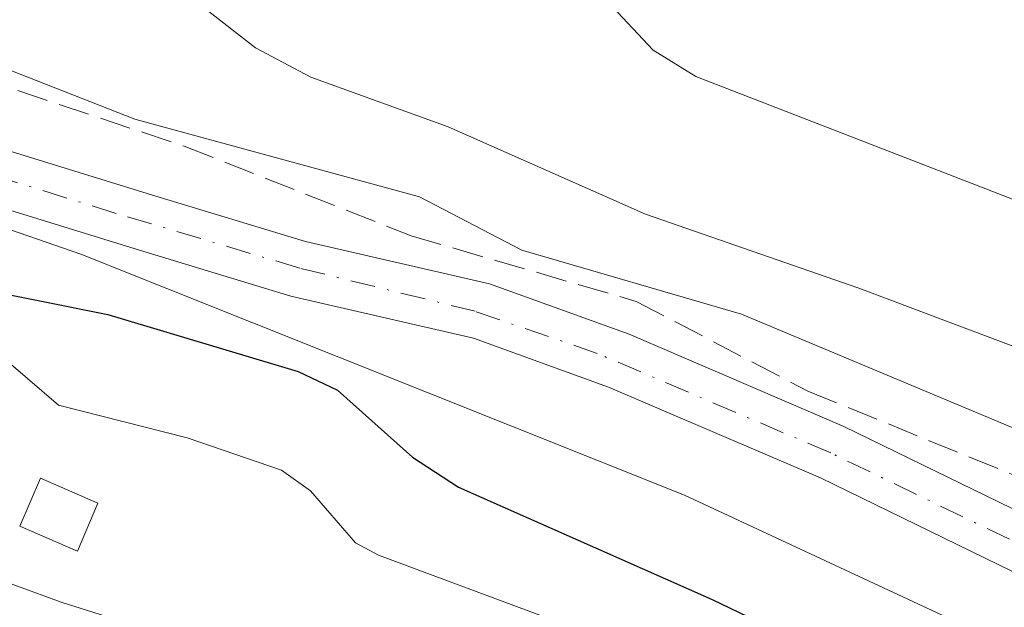
# Model space of a CAD drawing. Units: metres. Extents: x 647735 to 651182, y 4760099 to 4762486.
# Drawn here: x 649709 to 649761, y 4760729 to 4760760 of the extents above; entities that cross this region are included whole.
import ezdxf

# ---------------------------------------------------------------- set-up
doc = ezdxf.new("R2010")
doc.units = ezdxf.units.M
doc.header["$MEASUREMENT"] = 0
doc.linetypes.add('DGN Style 3', pattern=[2.307223458686699, 1.648016756204785, -0.6592067024819142])
doc.linetypes.add('DGN Style 4', pattern=[2.6384748266838614, 1.318413404963828, -0.6592067024819142, 0.001648016756204785, -0.6592067024819142])
for name, color, linetype, lineweight in [('Arbolado forestal CxS', 92, 'Continuous', 0), ('Corriente artificial Cxs', 4, 'Continuous', 13), ('Corriente artificial eje', 142, 'DGN Style 4', 0), ('Corriente natural Cxs', 4, 'Continuous', 13), ('Curva de nivel maestra', 30, 'Continuous', 30), ('Curva de nivel normal', 30, 'Continuous', 0), ('Edificación Cxs', 1, 'Continuous', 13), ('Senda', 7, 'DGN Style 3', 0), ('Suelo desnudo CxS', 253, 'Continuous', 0)]:
    doc.layers.add(name, color=color, linetype=linetype, lineweight=lineweight)

# ---------------------------------------------------------------- blocks, each defined once
blk = doc.blocks.new('*U9')
at = {"layer": 'Arbolado forestal CxS', "color": 92, "linetype": 'Continuous', "lineweight": 0}
for points in [[(649914.9600999998, 4760682.9901, 787.9008000000031), (649902.9901000002, 4760682.940099999, 787.241399999999), (649893.6101000002, 4760684.280099999, 786.917300000001), (649879.0100999996, 4760687.370100001, 786.3852999999945), (649871.9101999998, 4760689.4101, 787.4250999999931), (649864.8901000004, 4760691.870100001, 787.8319000000047), (649845.5601000005, 4760699.360099999, 791.2237000000023), (649816.2001, 4760710.7401, 790.6989000000032), (649793.8301999997, 4760719.4101, 786.5207999999984), (649786.5100999996, 4760722.2501, 785.3058000000019), (649777.4600999998, 4760726.340100001, 784.7793999999994), (649752.7001, 4760738.390100001, 783.6474000000018), (649741.3202000001, 4760743.280099999, 783.911500000002), (649733.9101, 4760745.950099999, 784.3674000000028), (649724.1501000002, 4760748.190099999, 784.3414000000049), (649716.2200999996, 4760750.600099999, 783.998000000007), (649697.5301000001, 4760756.350099999, 782.8678000000073)], [(649696.6300999997, 4760753.4901, 781.5739999999934), (649715.3400999998, 4760747.7401, 781.7851999999984), (649723.3701, 4760745.290100001, 781.8233999999939), (649733.0701000001, 4760743.0701, 782.1612000000023), (649740.2200999996, 4760740.4801, 782.2562999999938), (649751.4600999998, 4760735.670100001, 782.0295999999945), (649776.1801000005, 4760723.620100001, 782.4358000000066), (649785.3501000004, 4760719.4901, 783.4039000000049), (649863.8502000002, 4760689.050100001, 785.7489999999963), (649870.9901000002, 4760686.550100001, 785.2556999999942), (649878.2901, 4760684.450099999, 784.6132999999973), (649893.0900999998, 4760681.3201, 784.7048000000068), (649902.7901, 4760679.940099999, 785.0032000000066), (649915.1201, 4760679.9901, 785.5011999999988)], [(649717.0126, 4760727.238100001, 764.983600000007), (649711.1917000003, 4760729.0902, 764.5899999999965), (649704.2200999996, 4760731.619999999, 764.5197999999947)]]:
    blk.add_polyline3d(points, dxfattribs=at)

msp = doc.modelspace()

# ---------------------------------------------------------------- linework, layer by layer
at = {"layer": 'Arbolado forestal CxS', "color": 92, "linetype": 'Continuous', "lineweight": 0}
for points in [[(649914.9600999998, 4760682.9901, 787.9008000000031), (649902.9901000002, 4760682.940099999, 787.241399999999), (649893.6101000002, 4760684.280099999, 786.917300000001), (649879.0100999996, 4760687.370100001, 786.3852999999945), (649871.9101999998, 4760689.4101, 787.4250999999931), (649864.8901000004, 4760691.870100001, 787.8319000000047), (649845.5601000005, 4760699.360099999, 791.2237000000023), (649816.2001, 4760710.7401, 790.6989000000032), (649793.8301999997, 4760719.4101, 786.5207999999984), (649786.5100999996, 4760722.2501, 785.3058000000019), (649777.4600999998, 4760726.340100001, 784.7793999999994), (649752.7001, 4760738.390100001, 783.6474000000018), (649741.3202000001, 4760743.280099999, 783.911500000002), (649733.9101, 4760745.950099999, 784.3674000000028), (649724.1501000002, 4760748.190099999, 784.3414000000049), (649716.2200999996, 4760750.600099999, 783.998000000007), (649697.5301000001, 4760756.350099999, 782.8678000000073)], [(649696.6300999997, 4760753.4901, 781.5739999999934), (649715.3400999998, 4760747.7401, 781.7851999999984), (649723.3701, 4760745.290100001, 781.8233999999939), (649733.0701000001, 4760743.0701, 782.1612000000023), (649740.2200999996, 4760740.4801, 782.2562999999938), (649751.4600999998, 4760735.670100001, 782.0295999999945), (649776.1801000005, 4760723.620100001, 782.4358000000066), (649785.3501000004, 4760719.4901, 783.4039000000049), (649863.8502000002, 4760689.050100001, 785.7489999999963), (649870.9901000002, 4760686.550100001, 785.2556999999942), (649878.2901, 4760684.450099999, 784.6132999999973), (649893.0900999998, 4760681.3201, 784.7048000000068), (649902.7901, 4760679.940099999, 785.0032000000066), (649915.1201, 4760679.9901, 785.5011999999988)], [(649704.2200999996, 4760731.619999999, 764.5197999999947), (649711.1917000003, 4760729.0902, 764.5899999999965), (649717.0126, 4760727.238100001, 764.983600000007)]]:
    msp.add_polyline3d(points, dxfattribs=at)
at = {"layer": 'Corriente artificial Cxs', "color": 4, "linetype": 'Continuous', "lineweight": 13}
for points in [[(649697.5301000001, 4760756.350099999, 782.8678000000073), (649716.2200999996, 4760750.600099999, 783.998000000007), (649724.1501000002, 4760748.190099999, 784.3414000000049), (649733.9101, 4760745.950099999, 784.3674000000028), (649741.3201000001, 4760743.280099999, 783.911500000002), (649752.7001, 4760738.390100001, 783.6474000000018), (649777.4600999998, 4760726.340100001, 784.7793999999994), (649786.5100999996, 4760722.2501, 785.3058000000019), (649793.8300999999, 4760719.4101, 786.5206999999937), (649816.2001, 4760710.7401, 790.6989000000032), (649845.5601000005, 4760699.360099999, 791.2237000000023), (649864.8901000004, 4760691.870100001, 787.8319000000047), (649871.9101, 4760689.4101, 787.4250999999931), (649879.0100999996, 4760687.370100001, 786.3852999999945), (649893.6101000002, 4760684.280099999, 786.917300000001), (649902.9901000002, 4760682.940099999, 787.241399999999), (649914.9600999998, 4760682.9901, 787.9008000000031)], [(649697.5301000001, 4760756.350099999, 782.8678000000073), (649716.2200999996, 4760750.600099999, 783.998000000007), (649724.1501000002, 4760748.190099999, 784.3414000000049), (649733.9101, 4760745.950099999, 784.3674000000028), (649741.3201000001, 4760743.280099999, 783.911500000002), (649752.7001, 4760738.390100001, 783.6474000000018), (649777.4600999998, 4760726.340100001, 784.7793999999994), (649786.5100999996, 4760722.2501, 785.3058000000019), (649793.8300999999, 4760719.4101, 786.5206999999937), (649816.2001, 4760710.7401, 790.6989000000032), (649845.5601000005, 4760699.360099999, 791.2237000000023), (649864.8901000004, 4760691.870100001, 787.8319000000047), (649871.9101, 4760689.4101, 787.4250999999931), (649879.0100999996, 4760687.370100001, 786.3852999999945), (649893.6101000002, 4760684.280099999, 786.917300000001), (649902.9901000002, 4760682.940099999, 787.241399999999), (649914.9600999998, 4760682.9901, 787.9008000000031)], [(649915.1201, 4760679.9901, 785.5011999999988), (649902.7901, 4760679.940099999, 785.0032000000066), (649893.0900999998, 4760681.3201, 784.7048000000068), (649878.2901, 4760684.450099999, 784.6132999999973), (649870.9901000002, 4760686.550100001, 785.2556999999942), (649863.8501000004, 4760689.050100001, 785.7489999999963), (649785.3501000004, 4760719.4901, 783.4039000000049), (649776.1801000005, 4760723.620100001, 782.4358000000066), (649751.4600999998, 4760735.670100001, 782.0295999999945), (649740.2200999996, 4760740.4801, 782.2562999999938), (649733.0701000001, 4760743.0701, 782.1612000000023), (649723.3701, 4760745.290100001, 781.8233999999939), (649715.3400999998, 4760747.7401, 781.7851999999984), (649696.6300999997, 4760753.4901, 781.5739999999934)], [(649915.1201, 4760679.9901, 785.5011999999988), (649902.7901, 4760679.940099999, 785.0032000000066), (649893.0900999998, 4760681.3201, 784.7048000000068), (649878.2901, 4760684.450099999, 784.6132999999973), (649870.9901000002, 4760686.550100001, 785.2556999999942), (649863.8501000004, 4760689.050100001, 785.7489999999963), (649785.3501000004, 4760719.4901, 783.4039000000049), (649776.1801000005, 4760723.620100001, 782.4358000000066), (649751.4600999998, 4760735.670100001, 782.0295999999945), (649740.2200999996, 4760740.4801, 782.2562999999938), (649733.0701000001, 4760743.0701, 782.1612000000023), (649723.3701, 4760745.290100001, 781.8233999999939), (649715.3400999998, 4760747.7401, 781.7851999999984), (649696.6300999997, 4760753.4901, 781.5739999999934)]]:
    msp.add_polyline3d(points, dxfattribs=at)
at = {"layer": 'Corriente artificial eje', "color": 142, "linetype": 'DGN Style 4', "lineweight": 0}
msp.add_polyline3d([(649916.1305000001, 4760681.6676, 786.8283999999985), (649912.4659000002, 4760681.5076, 786.983699999997), (649902.7088000001, 4760681.6143, 786.2394999999962), (649899.2983999997, 4760681.963400001, 785.8598000000056), (649893.2083000002, 4760682.8836, 785.841499999995), (649879.6672999999, 4760685.722200001, 785.4661000000052), (649872.3861999996, 4760687.732799999, 786.2360000000045), (649865.0201000003, 4760690.255700001, 786.7587999999961), (649786.0933999997, 4760720.871400001, 784.3984000000055), (649776.2766000006, 4760725.274700001, 783.5087999999961), (649752.0127999998, 4760736.990599999, 782.6098999999958), (649739.6292000003, 4760742.266200001, 782.8873000000021), (649733.1503999997, 4760744.495200001, 783.1643999999943), (649723.8430000005, 4760746.7863, 783.2036999999983), (649714.0996000003, 4760749.688200001, 782.7877000000008), (649693.4669000005, 4760756.087900001, 782.1910999999964)], dxfattribs=at)
at = {"layer": 'Corriente natural Cxs', "color": 4, "linetype": 'Continuous', "lineweight": 13}
msp.add_polyline3d([(649704.2199999997, 4760731.619999999, 764.5197999999947), (649711.1917000003, 4760729.0902, 764.5899999999965), (649717.0126, 4760727.238100001, 764.983600000007)], dxfattribs=at)
msp.add_polyline3d([(649704.2199999997, 4760731.619999999, 764.5197999999947), (649711.1917000003, 4760729.0902, 764.5899999999965), (649717.0126, 4760727.238100001, 764.983600000007)], dxfattribs=at)
at = {"layer": 'Curva de nivel maestra', "color": 30, "linetype": 'Continuous', "lineweight": 30, "elevation": 775, "flags": 128}
msp.add_lwpolyline([(649706.3399999999, 4760745.800100001), (649713.6600000003, 4760744.3201), (649723.7599999999, 4760741.3101), (649725.8499999996, 4760740.3101), (649729.8300000001, 4760736.7601), (649732.2599999999, 4760735.170100001), (649745.7199999997, 4760729.2301), (649754.1699999999, 4760725.1601), (649764.7000000002, 4760721.970100001), (649765.6200000001, 4760721.350099999), (649769.0800000001, 4760717.5001), (649784.0999999996, 4760710.0601), (649790.7699999996, 4760706.200099999), (649798.25, 4760700.050100001), (649801.6600000003, 4760696.8101), (649803.5999999996, 4760694.2501), (649804.3600000005, 4760693.690099999), (649824.2400000002, 4760688.270099999)], dxfattribs=at)
at = {"layer": 'Curva de nivel normal', "color": 30, "linetype": 'Continuous', "lineweight": 0, "flags": 128}
for points, elevation in [([(649915.54, 4760688.83), (649905.0401, 4760690.407199999), (649893.3984000003, 4760691.465600001), (649877.2588000001, 4760696.2281), (649863.2357999999, 4760700.726), (649840.7461999999, 4760705.223900001), (649830.4274000004, 4760710.251), (649821.6962000001, 4760715.278100001), (649812.4357000003, 4760720.305199999), (649799.4710999997, 4760726.655200001), (649777.4912999999, 4760735.348999999), (649767.7300000006, 4760740.369999999), (649753.5, 4760745.730000001), (649742.1799999997, 4760749.65), (649731.7199999997, 4760754.279999999), (649724.4400000004, 4760756.91), (649721.4900000002, 4760758.449999999), (649718.7000000002, 4760760.640000001)], 790.0000000000001), ([(649914.8499999996, 4760701.07), (649891.8799999999, 4760701.27), (649884.4500000002, 4760701.789999999), (649875.1900000004, 4760701.470000001), (649871.1900000004, 4760701.92), (649862.6500000004, 4760703.350000001), (649859.3099999997, 4760704.199999999), (649843.0199999996, 4760706.76), (649840.0899999999, 4760707.689999999), (649836.0199999996, 4760709.600000001), (649821.9900000002, 4760717.960000001), (649818.7100000001, 4760720.52), (649813.7599999999, 4760725.609999999), (649811.9600000001, 4760726.859999999), (649784.9699999997, 4760738.720000001), (649775.4500000002, 4760743.930000001), (649766.4400000004, 4760748.58), (649744.8600000005, 4760756.939999999), (649742.5999999996, 4760758.33), (649740.4299999997, 4760760.630000001)], 795), ([(649918.5339000003, 4760685.909299999), (649907.4212999997, 4760685.6447), (649898.6901000004, 4760686.173900001), (649885.4609000003, 4760688.2906), (649870.6442, 4760691.994700001), (649855.0336999996, 4760697.8156), (649835.9836999997, 4760705.223900001), (649826.9878000002, 4760708.928099999), (649810.8481999999, 4760716.071900001), (649794.1793999998, 4760724.009400001), (649784.9189999999, 4760729.036499999), (649771.1799999997, 4760733.930000001), (649768.3799999999, 4760735.51), (649747.2800000003, 4760744.350000001), (649735.6299999999, 4760747.730000001), (649730.2000000002, 4760750.57), (649715.0899999999, 4760754.67), (649708.5199999996, 4760757.26)], 785), ([(649920.3399999999, 4760674.57), (649912.2400000002, 4760674.060000001), (649907.8300000001, 4760674.470000001), (649883.79, 4760678.92), (649877.5049999999, 4760679.814999999), (649861.9128999999, 4760684.057200001), (649843.392, 4760691.7302), (649821.4315999999, 4760699.9323), (649798.9419999998, 4760708.3989), (649786.9000000004, 4760713.33), (649768.2100000001, 4760723.600000001), (649744.2599999999, 4760734.76), (649712.2400000002, 4760747.52), (649702.4600000001, 4760750.9)], 780), ([(649815.1600000003, 4760686.680000001), (649804.1200000001, 4760688.710000001), (649799.0300000003, 4760693.689999999), (649785.8600000005, 4760700.869999999), (649779.9800000006, 4760705.439999999), (649771.1299999999, 4760710.980000001), (649769.1799999997, 4760712.02), (649764.8300000001, 4760713.58), (649761.9699999997, 4760715.25), (649760.7300000006, 4760716.359999999), (649759.8399999999, 4760718.880000001), (649758.4500000002, 4760719.9), (649757.4299999997, 4760720.369999999), (649750.6699999999, 4760721.619999999), (649737.4900000002, 4760728.060000001), (649728.0199999996, 4760731.57), (649726.8099999997, 4760732.220000001), (649724.4199999999, 4760734.99), (649722.8700000001, 4760736.07), (649717.8799999999, 4760737.789999999), (649711.0499999998, 4760739.52), (649707.75, 4760742.34)], 770)]:
    msp.add_lwpolyline(points, dxfattribs=dict(at, elevation=elevation))
at = {"layer": 'Edificación Cxs', "color": 1, "linetype": 'Continuous', "lineweight": 13, "extrusion": (-0.1964860250605799, -0.8684752223339348, 0.4551307835643679), "elevation": -4261885.663577293, "flags": 128}
msp.add_lwpolyline([(-416836.378039896, 2179284.31818728), (-416835.8558923804, 2179290.299603331), (-416832.5995512749, 2179288.944744089)], dxfattribs=at)
at = {"layer": 'Edificación Cxs', "color": 1, "linetype": 'Continuous', "lineweight": 13, "extrusion": (-0.2156670649596928, -0.8555668034993451, 0.4706306001967837), "elevation": -4212882.239216737, "flags": 128}
msp.add_lwpolyline([(-533655.6858671462, 2248011.115980519), (-533656.1219549151, 2248005.316565337), (-533659.4117827662, 2248006.446980952)], dxfattribs=at)
at = {"layer": 'Edificación Cxs', "color": 1, "linetype": 'Continuous', "lineweight": 13}
msp.add_3dface([(649713.1401000004, 4760734.3301, 778.333700000003), (649712.0500999996, 4760731.790100001, 778.333700000003), (649708.9901000002, 4760733.110099999, 778.333700000003), (649710.1001000004, 4760735.6501, 778.333700000003)], dxfattribs=at)
at = {"layer": 'Senda', "color": 7, "linetype": 'DGN Style 3', "lineweight": 0}
msp.add_polyline3d([(649700.1370999999, 4760759.1073, 796.113599999997), (649717.7200999996, 4760753.246300001, 803.1267999999982), (649729.7532000003, 4760748.4965, 798.4870999999986), (649741.6941999998, 4760745.021299999, 800.6380999999965), (649750.7931000004, 4760740.268300001, 799.5703000000068), (649762.0965, 4760735.6633, 805.4296999999933), (649771.3276000004, 4760731.263, 806.480899999995), (649782.7046999997, 4760725.442100001, 807.4253000000026), (649798.3151000004, 4760719.356699999, 804.757500000007), (649810.4859999996, 4760714.5942, 816.5412999999971), (649818.1589000003, 4760711.419199999, 814.8791000000057), (649826.3609999996, 4760708.5088, 817.3252999999969), (649838.2673000004, 4760704.0108, 812.9614000000003), (649850.9672999998, 4760698.7192, 810.0883999999934), (649866.3131999997, 4760693.4275, 807.1870999999956), (649886.1569999997, 4760688.1358, 810.9499000000069), (649906.1886, 4760684.817299999, 806.4793999999966), (649915.5258, 4760684.9608, 803.652900000001)], dxfattribs=at)
at = {"layer": 'Suelo desnudo CxS', "color": 253, "linetype": 'Continuous', "lineweight": 0}
for points in [[(649697.5301000001, 4760756.350099999, 782.8678000000073), (649716.2200999996, 4760750.600099999, 783.998000000007), (649724.1501000002, 4760748.190099999, 784.3414000000049), (649733.9101, 4760745.950099999, 784.3674000000028), (649741.3202000001, 4760743.280099999, 783.911500000002), (649752.7001, 4760738.390100001, 783.6474000000018), (649777.4600999998, 4760726.340100001, 784.7793999999994), (649786.5100999996, 4760722.2501, 785.3058000000019), (649793.8301999997, 4760719.4101, 786.5207999999984), (649816.2001, 4760710.7401, 790.6989000000032), (649845.5601000005, 4760699.360099999, 791.2237000000023), (649864.8901000004, 4760691.870100001, 787.8319000000047), (649871.9101999998, 4760689.4101, 787.4250999999931), (649879.0100999996, 4760687.370100001, 786.3852999999945), (649893.6101000002, 4760684.280099999, 786.917300000001), (649902.9901000002, 4760682.940099999, 787.241399999999), (649914.9600999998, 4760682.9901, 787.9008000000031)], [(649914.9600999998, 4760682.9901, 787.9008000000031), (649902.9901000002, 4760682.940099999, 787.241399999999), (649893.6101000002, 4760684.280099999, 786.917300000001), (649879.0100999996, 4760687.370100001, 786.3852999999945), (649871.9101999998, 4760689.4101, 787.4250999999931), (649864.8901000004, 4760691.870100001, 787.8319000000047), (649845.5601000005, 4760699.360099999, 791.2237000000023), (649816.2001, 4760710.7401, 790.6989000000032), (649793.8301999997, 4760719.4101, 786.5207999999984), (649786.5100999996, 4760722.2501, 785.3058000000019), (649777.4600999998, 4760726.340100001, 784.7793999999994), (649752.7001, 4760738.390100001, 783.6474000000018), (649741.3202000001, 4760743.280099999, 783.911500000002), (649733.9101, 4760745.950099999, 784.3674000000028), (649724.1501000002, 4760748.190099999, 784.3414000000049), (649716.2200999996, 4760750.600099999, 783.998000000007), (649697.5301000001, 4760756.350099999, 782.8678000000073)], [(649915.1201, 4760679.9901, 785.5011999999988), (649902.7901, 4760679.940099999, 785.0032000000066), (649893.0900999998, 4760681.3201, 784.7048000000068), (649878.2901, 4760684.450099999, 784.6132999999973), (649870.9901000002, 4760686.550100001, 785.2556999999942), (649863.8502000002, 4760689.050100001, 785.7489999999963), (649785.3501000004, 4760719.4901, 783.4039000000049), (649776.1801000005, 4760723.620100001, 782.4358000000066), (649751.4600999998, 4760735.670100001, 782.0295999999945), (649740.2200999996, 4760740.4801, 782.2562999999938), (649733.0701000001, 4760743.0701, 782.1612000000023), (649723.3701, 4760745.290100001, 781.8233999999939), (649715.3400999998, 4760747.7401, 781.7851999999984), (649696.6300999997, 4760753.4901, 781.5739999999934)], [(649696.6300999997, 4760753.4901, 781.5739999999934), (649715.3400999998, 4760747.7401, 781.7851999999984), (649723.3701, 4760745.290100001, 781.8233999999939), (649733.0701000001, 4760743.0701, 782.1612000000023), (649740.2200999996, 4760740.4801, 782.2562999999938), (649751.4600999998, 4760735.670100001, 782.0295999999945), (649776.1801000005, 4760723.620100001, 782.4358000000066), (649785.3501000004, 4760719.4901, 783.4039000000049), (649863.8502000002, 4760689.050100001, 785.7489999999963), (649870.9901000002, 4760686.550100001, 785.2556999999942), (649878.2901, 4760684.450099999, 784.6132999999973), (649893.0900999998, 4760681.3201, 784.7048000000068), (649902.7901, 4760679.940099999, 785.0032000000066), (649915.1201, 4760679.9901, 785.5011999999988)], [(649704.2200999996, 4760731.619999999, 764.5197999999947), (649711.1917000003, 4760729.0902, 764.5899999999965), (649717.0126, 4760727.238100001, 764.983600000007)], [(649704.2200999996, 4760731.619999999, 764.5197999999947), (649711.1917000003, 4760729.0902, 764.5899999999965), (649717.0126, 4760727.238100001, 764.983600000007)]]:
    msp.add_polyline3d(points, dxfattribs=at)

# ---------------------------------------------------------------- block references
at = {"layer": 'Arbolado forestal CxS', "color": 92, "linetype": 'Continuous', "lineweight": 0}
msp.add_blockref('*U9', (0, 0), dxfattribs=at)

doc.saveas('drawing.dxf')
